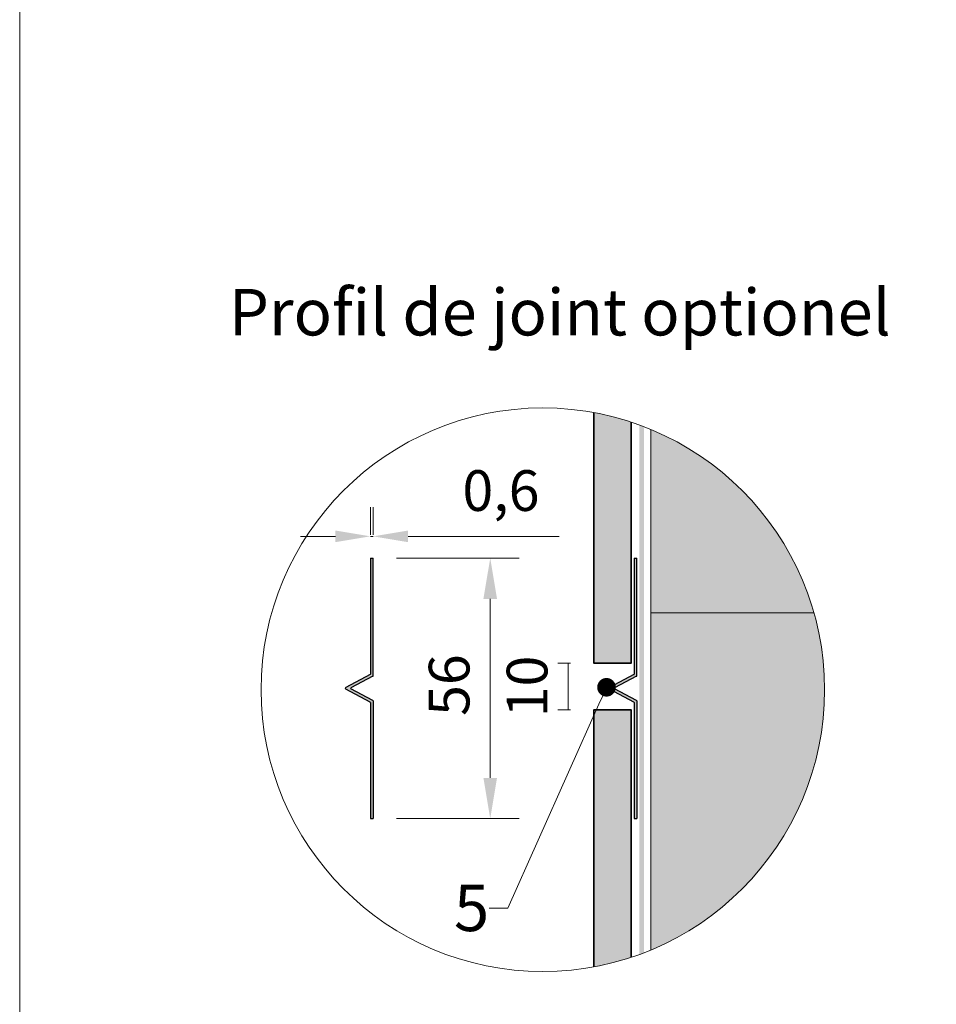
# Model space of a CAD drawing. Units: inches. Extents: x -8427 to 8781, y 20070 to 21160.
# Drawn here: x -6139 to -5942, y 20405 to 20616 of the extents above; entities that cross this region are included whole.
import ezdxf
from ezdxf import colors
from ezdxf.entities.mleader import LeaderData, LeaderLine
from ezdxf.math import Vec2, Vec3

# ---------------------------------------------------------------- set-up
doc = ezdxf.new("R2010")
doc.units = ezdxf.units.IN
doc.header["$LTSCALE"] = 0.25
doc.header["$MEASUREMENT"] = 0
doc.layers.add('Etex-0-Viewports', color=2, linetype='Continuous', lineweight=9, plot=False)
for name, color, linetype, lineweight in [('Etex-Dimensions', 7, 'Continuous', 13), ('Etex-EPDM', 7, 'Continuous', 30), ('Etex-EQUITONE', 7, 'Continuous', 35), ('Etex-Framing wood battens', 15, 'Continuous', 13)]:
    doc.layers.add(name, color=color, linetype=linetype, lineweight=lineweight)
doc.layers.add('Etex-EQUITONE solid hatch', color=7, linetype='Continuous', true_color=0x4d4e53)
doc.layers.add('Etex-Solid Hatch timber', color=7, linetype='Continuous', true_color=0xffd1a3)
for name, color, linetype in [('Etex-Flashings', 7, 'Continuous'), ('Etex-Text-annotations', 7, 'Continuous'), ('Etex-Text-legends-FR-BEL', 7, 'Continuous')]:
    doc.layers.add(name, color=color, linetype=linetype)
doc.styles.add('style Equitone', font='trebuc.ttf')
doc.dimstyles.new('Equitone', dxfattribs={"dimscale": 0, "dimtxt": 7, "dimasz": 7, "dimexe": 2.5, "dimexo": 4, "dimgap": 3.5, "dimtad": 1, "dimdec": 0, "dimzin": 0, "dimdsep": 46, "dimtxsty": 'style Equitone', "dimcen": 4, "dimclrt": 7, "dimadec": 0, "dimazin": 0, "dimtfac": 1, "dimtdec": 0, "dimtmove": 0, "dimatfit": 3, "dimfxl": 1, "dimtolj": 1, "dimtzin": 0, "dimlwd": 13, "dimlwe": 13, "dimarcsym": 1})

# ---------------------------------------------------------------- blocks, each defined once
blk = doc.blocks.new('*D134')
at = {"layer": 'Defpoints', "color": 0, "ltscale": 100, "transparency": 16777216}
for p in [(-6016.01, 20477.84), (-6021.55, 20467.84), (-6016.01, 20467.84)]:
    blk.add_point(p, dxfattribs=at)
at = {"layer": 'Etex-Dimensions', "color": 0, "linetype": 'Continuous', "lineweight": 13, "ltscale": 100, "transparency": 16777216}
for p, q in [((-6021.01, 20477.84), (-6027.8, 20477.84)), ((-6021.55, 20477.84), (-6021.55, 20467.84)), ((-6021.01, 20467.84), (-6027.8, 20467.84))]:
    blk.add_line(p, q, dxfattribs=at)
at = {"layer": 'Etex-Dimensions', "color": 7, "ltscale": 100, "transparency": 16777216, "insert": (-6030.38, 20472.84), "char_height": 8.75, "attachment_point": 5, "rotation": 90, "style": 'style Equitone', "bg_fill": 3, "box_fill_scale": 1.25, "bg_fill_color": 256, "bg_fill_true_color": 13158600, "bg_fill_transparency": 0}
blk.add_mtext('\\A1;10', dxfattribs=at)
blk = doc.blocks.new('*D135')
at = {"layer": 'Defpoints', "color": 0, "ltscale": 100, "transparency": 16777216}
for p in [(-6063.47, 20500.42), (-6063.47, 20444.42), (-6038.3, 20444.42)]:
    blk.add_point(p, dxfattribs=at)
at = {"layer": 'Etex-Dimensions', "color": 0, "linetype": 'Continuous', "lineweight": 13, "ltscale": 100, "transparency": 16777216}
for p, q in [((-6058.47, 20500.42), (-6032.05, 20500.42)), ((-6038.3, 20491.67), (-6038.3, 20453.17)), ((-6058.47, 20444.42), (-6032.05, 20444.42))]:
    blk.add_line(p, q, dxfattribs=at)
at = {"layer": 'Etex-Dimensions', "color": 0, "ltscale": 100, "transparency": 16777216}
for points in [[(-6039.76, 20491.67), (-6036.84, 20491.67), (-6038.3, 20500.42)], [(-6039.76, 20453.17), (-6036.84, 20453.17), (-6038.3, 20444.42)]]:
    blk.add_solid(points, dxfattribs=at)
at = {"layer": 'Etex-Dimensions', "color": 7, "ltscale": 100, "transparency": 16777216, "insert": (-6047.14, 20473.13), "char_height": 8.75, "attachment_point": 5, "rotation": 90, "style": 'style Equitone', "bg_fill": 3, "box_fill_scale": 1.25, "bg_fill_color": 256, "bg_fill_true_color": 13158600, "bg_fill_transparency": 0}
blk.add_mtext('\\A1;56', dxfattribs=at)
blk = doc.blocks.new('*D136')
at = {"layer": 'Defpoints', "color": 0, "ltscale": 100, "transparency": 16777216}
for p in [(-6063.47, 20505.11), (-6064.07, 20500.42), (-6063.47, 20500.42)]:
    blk.add_point(p, dxfattribs=at)
at = {"layer": 'Etex-Dimensions', "color": 0, "linetype": 'Continuous', "lineweight": 13, "ltscale": 100, "transparency": 16777216}
for p, q in [((-6064.07, 20505.42), (-6064.07, 20511.36)), ((-6063.47, 20505.42), (-6063.47, 20511.36)), ((-6071.57, 20505.11), (-6079.07, 20505.11)), ((-6064.07, 20505.11), (-6063.47, 20505.11)), ((-6055.97, 20505.11), (-6023.51, 20505.11))]:
    blk.add_line(p, q, dxfattribs=at)
at = {"layer": 'Etex-Dimensions', "color": 0, "ltscale": 100, "transparency": 16777216}
for points in [[(-6071.57, 20506.36), (-6071.57, 20503.86), (-6064.07, 20505.11)], [(-6055.97, 20506.36), (-6055.97, 20503.86), (-6063.47, 20505.11)]]:
    blk.add_solid(points, dxfattribs=at)
at = {"layer": 'Etex-Dimensions', "color": 7, "ltscale": 100, "transparency": 16777216, "insert": (-6035.99, 20514.95), "char_height": 8.75, "attachment_point": 5, "style": 'style Equitone', "bg_fill": 3, "box_fill_scale": 1.25, "bg_fill_color": 256, "bg_fill_true_color": 13158600, "bg_fill_transparency": 0}
blk.add_mtext('\\A1;0,6', dxfattribs=at)
blk = doc.blocks.new('_Dot')
at = {"color": 0, "linetype": 'ByBlock', "lineweight": -2}
blk.add_line((-0.5, 0), (-1, 0), dxfattribs=at)
at = {"color": 0, "linetype": 'ByBlock', "const_width": 0.5}
blk.add_lwpolyline([(-0.25, 0, 1), (0.25, 0, 1)], format="xyb", close=True, dxfattribs=at)

msp = doc.modelspace()

# ---------------------------------------------------------------- hatches: boundary and pattern name
at = {"layer": 'Etex-EPDM', "ltscale": 100, "transparency": 33554687}
h = msp.add_hatch(color=256, dxfattribs=at)
h.dxf.hatch_style = 1
h.paths.add_polyline_path([(-6005.26, 20528.69, 0.004407), (-6006.26, 20529.06), (-6006.26, 20415.22, 0.004407), (-6005.26, 20415.6)])
at = {"layer": 'Etex-EQUITONE solid hatch', "transparency": 33554687}
h = msp.add_hatch(color=256, dxfattribs=at)
h.dxf.hatch_style = 1
edge = h.paths.add_edge_path()
edge.add_arc((-6026.99, 20472.14), 60.58, 71.7375, 79.5539)
edge.add_line((-6016.01, 20531.72), (-6016.01, 20477.84))
edge.add_line((-6016.01, 20477.84), (-6008.01, 20477.84))
edge.add_line((-6008.01, 20477.84), (-6008.01, 20529.67))
h = msp.add_hatch(color=256, dxfattribs=at)
h.dxf.hatch_style = 1
edge = h.paths.add_edge_path()
edge.add_arc((-6026.99, 20472.14), 60.58, 280.4461, 288.2625)
edge.add_line((-6008.01, 20414.62), (-6008.01, 20467.84))
edge.add_line((-6008.01, 20467.84), (-6016.01, 20467.84))
edge.add_line((-6016.01, 20467.84), (-6016.01, 20412.57))
at = {"layer": 'Etex-Flashings'}
h = msp.add_hatch(color=256, dxfattribs=at)
h.dxf.hatch_style = 1
h.paths.add_polyline_path([(-6006.77, 20500.42), (-6007.37, 20500.42), (-6007.37, 20475.42), (-6012.66, 20472.6, 0.599992), (-6012.66, 20472.24), (-6007.37, 20469.42), (-6007.37, 20444.42), (-6006.77, 20444.42), (-6006.77, 20469.72, 0.276981), (-6006.82, 20469.81), (-6011.55, 20472.33, -0.599992), (-6011.55, 20472.51), (-6006.82, 20475.03, 0.276981), (-6006.77, 20475.12)])
at = {"layer": 'Etex-Solid Hatch timber', "ltscale": 100}
h = msp.add_hatch(color=256, dxfattribs=at)
h.dxf.hatch_style = 1
h.paths.add_polyline_path([(-5966.42, 20472.14, 0.303301), (-6003.8, 20528.11), (-6003.8, 20416.18, 0.303301)], flags=17)

# ---------------------------------------------------------------- linework, layer by layer
at = {"layer": 'Etex-0-Viewports', "ltscale": 100}
msp.add_lwpolyline([(-6139.47, 21110.34), (-5443.47, 21110.34), (-5443.47, 20150.34), (-6139.47, 20150.34)], close=True, dxfattribs=at)
at = {"layer": 'Etex-EQUITONE'}
for points in [[(-6016.01, 20531.72), (-6016.01, 20477.84), (-6008.01, 20477.84), (-6008.01, 20529.67)], [(-6008.01, 20414.62), (-6008.01, 20467.84), (-6016.01, 20467.84), (-6016.01, 20412.57)]]:
    msp.add_lwpolyline(points, dxfattribs=at)
at = {"layer": 'Etex-Flashings'}
for p, q in [((-6007.37, 20500.42), (-6007.37, 20475.48)), ((-6007.37, 20500.42), (-6006.77, 20500.42)), ((-6006.77, 20475.12), (-6006.77, 20500.42)), ((-6007.42, 20475.39), (-6012.66, 20472.6)), ((-6006.82, 20475.03), (-6011.55, 20472.51)), ((-6007.42, 20469.45), (-6012.66, 20472.24)), ((-6006.82, 20469.81), (-6011.55, 20472.33)), ((-6007.37, 20469.36), (-6007.37, 20444.42)), ((-6006.77, 20469.72), (-6006.77, 20444.42)), ((-6007.37, 20444.42), (-6006.77, 20444.42))]:
    msp.add_line(p, q, dxfattribs=at)
for centre, radius, start, end in [((-6007.47, 20475.48), 0.1, 298.0731, 0), ((-6006.87, 20475.12), 0.1, 298.0731, 0), ((-6069.27, 20472.42), 0.2, 116.5651, 243.4349), ((-6012.57, 20472.42), 0.2, 116.5651, 243.4349), ((-6068.21, 20472.42), 0.1, 118.0731, 241.9269), ((-6011.5, 20472.42), 0.1, 118.0731, 241.9269), ((-6007.47, 20469.36), 0.1, 0, 61.9269), ((-6006.87, 20469.72), 0.1, 0, 61.9269)]:
    msp.add_arc(centre, radius, start, end, dxfattribs=at)
at = {"layer": 'Etex-Framing wood battens', "ltscale": 0.08}
for p, q in [((-6003.8, 20528.11), (-6003.8, 20416.18)), ((-5968.72, 20488.68), (-6003.8, 20488.68))]:
    msp.add_line(p, q, dxfattribs=at)

# ---------------------------------------------------------------- texts
at = {"layer": 'Etex-Text-legends-FR-BEL', "linetype": 'Continuous', "insert": (-6094.51, 20558.3), "char_height": 10, "attachment_point": 1, "style": 'style Equitone'}
msp.add_mtext_dynamic_manual_height_columns('Profil de joint optionel', width=228.178, gutter_width=25, heights=[0], dxfattribs=at)

# ---------------------------------------------------------------- next in the draw order: dimensions: what is measured, and where the dimension line sits
at = {"layer": 'Etex-Dimensions', "ltscale": 100}
dim = msp.add_linear_dim(base=(-6021.55, 20467.84), p1=(-6016.01, 20477.84), p2=(-6016.01, 20467.84), angle=90, dimstyle='Equitone', override={"dimscale": 1.25, "dimtxt": 7, "dimasz": 7, "dimexe": 5, "dimgap": 3.5, "dimtfill": 1}, dxfattribs=at)
dim.commit()
dim.dimension.update_dxf_attribs({"geometry": '*D134', "text_midpoint": (-6021.55, 20472.84), "dimtype": 160})

# ---------------------------------------------------------------- next in the draw order: dimensions: what is measured, and where the dimension line sits
dim = msp.add_linear_dim(base=(-6038.3, 20444.42), p1=(-6063.47, 20500.42), p2=(-6063.47, 20444.42), angle=90, dimstyle='Equitone', override={"dimscale": 1.25, "dimtxt": 7, "dimasz": 7, "dimexe": 5, "dimgap": 3.5, "dimtfill": 1}, dxfattribs=at)
dim.commit()
dim.dimension.update_dxf_attribs({"geometry": '*D135', "text_midpoint": (-6038.3, 20473.13), "dimtype": 160})

# ---------------------------------------------------------------- next in the draw order: linework, layer by layer
at = {"layer": 'Etex-Flashings'}
for p, q in [((-6064.13, 20475.39), (-6069.36, 20472.6)), ((-6063.53, 20475.03), (-6068.26, 20472.51)), ((-6064.13, 20469.45), (-6069.36, 20472.24)), ((-6063.53, 20469.81), (-6068.26, 20472.33)), ((-6064.07, 20469.36), (-6064.07, 20444.42)), ((-6063.47, 20469.72), (-6063.47, 20444.42)), ((-6064.07, 20444.42), (-6063.47, 20444.42))]:
    msp.add_line(p, q, dxfattribs=at)
for centre, start, end in [((-6064.17, 20475.48), 298.0731, 0), ((-6063.57, 20475.12), 298.0731, 0), ((-6064.17, 20469.36), 0, 61.9269), ((-6063.57, 20469.72), 0, 61.9269)]:
    msp.add_arc(centre, 0.1, start, end, dxfattribs=at)

# ---------------------------------------------------------------- next in the draw order: dimensions: what is measured, and where the dimension line sits
at = {"layer": 'Etex-Dimensions', "ltscale": 100}
dim = msp.add_linear_dim(base=(-6063.47, 20505.11), p1=(-6064.07, 20500.42), p2=(-6063.47, 20500.42), text='0,6', dimstyle='Equitone', override={"dimscale": 1.25, "dimtxt": 7, "dimasz": 6, "dimexe": 5, "dimgap": 3.5, "dimtfill": 1}, dxfattribs=at)
dim.commit()
dim.dimension.update_dxf_attribs({"geometry": '*D136', "text_midpoint": (-6035.99, 20514.95)})

# ---------------------------------------------------------------- next in the draw order: leaders
at = {"layer": 'Etex-Text-annotations', "ltscale": 100}
ml = msp.add_multileader_mtext('Standard', dxfattribs=at)
ml.set_content('5', color=7, style='style Equitone')
ml.set_leader_properties(linetype='Continuous', lineweight=13)
ml.set_arrow_properties(name='DOT')
ml.build(insert=Vec2(0, 0))
ml.multileader.update_dxf_attribs({"dogleg_length": 2, "scale": 2})
ctx = ml.context
ctx.base_point, ctx.scale, ctx.char_height, ctx.plane_origin = Vec3(-6048.09, 20425.19), 2, 10, Vec3(-5990.9, 20481.11)
notes = []
notes.append((ctx, [(0, (1, 1, 0), (-6034.5, 20425.19), (-1, 0), 4, [(0, [(-6013.3, 20472.66)], 0, [])])]))
ctx.mtext.insert, ctx.mtext.flow_direction = Vec3(-6046.09, 20430.25), 5
for ctx, leaders in notes:
    for number, flags, end, landing, length, lines in leaders:
        leader = LeaderData()
        leader.index, (leader.has_last_leader_line, leader.has_dogleg_vector, leader.attachment_direction) = number, flags
        leader.last_leader_point, leader.dogleg_vector, leader.dogleg_length = Vec3(end), Vec3(landing), length
        for number, points, colour, breaks in lines:
            line = LeaderLine()
            line.index, line.vertices, line.color, line.breaks = number, Vec3.list(points), colors.encode_raw_color(colour), breaks
            leader.lines.append(line)
        ctx.leaders.append(leader)

# ---------------------------------------------------------------- next in the draw order: hatches: boundary and pattern name
at = {"layer": 'Etex-Flashings'}
h = msp.add_hatch(color=256, dxfattribs=at)
h.dxf.hatch_style = 1
h.paths.add_polyline_path([(-6063.47, 20500.42), (-6064.07, 20500.42), (-6064.07, 20475.42), (-6069.37, 20472.6, 0.599992), (-6069.36, 20472.24), (-6064.07, 20469.42), (-6064.07, 20444.42), (-6063.47, 20444.42), (-6063.47, 20469.72, 0.276981), (-6063.53, 20469.81), (-6068.26, 20472.33, -0.599992), (-6068.26, 20472.51), (-6063.53, 20475.03, 0.276981), (-6063.47, 20475.12)])

# ---------------------------------------------------------------- next in the draw order: linework, layer by layer
at = {"layer": 'Etex-Dimensions', "ltscale": 100}
msp.add_circle((-6026.99, 20472.14), 60.58, dxfattribs=at)
at = {"layer": 'Etex-Flashings'}
for p, q in [((-6064.07, 20500.42), (-6064.07, 20475.48)), ((-6064.07, 20500.42), (-6063.47, 20500.42)), ((-6063.47, 20475.12), (-6063.47, 20500.42))]:
    msp.add_line(p, q, dxfattribs=at)

doc.saveas('drawing.dxf')
